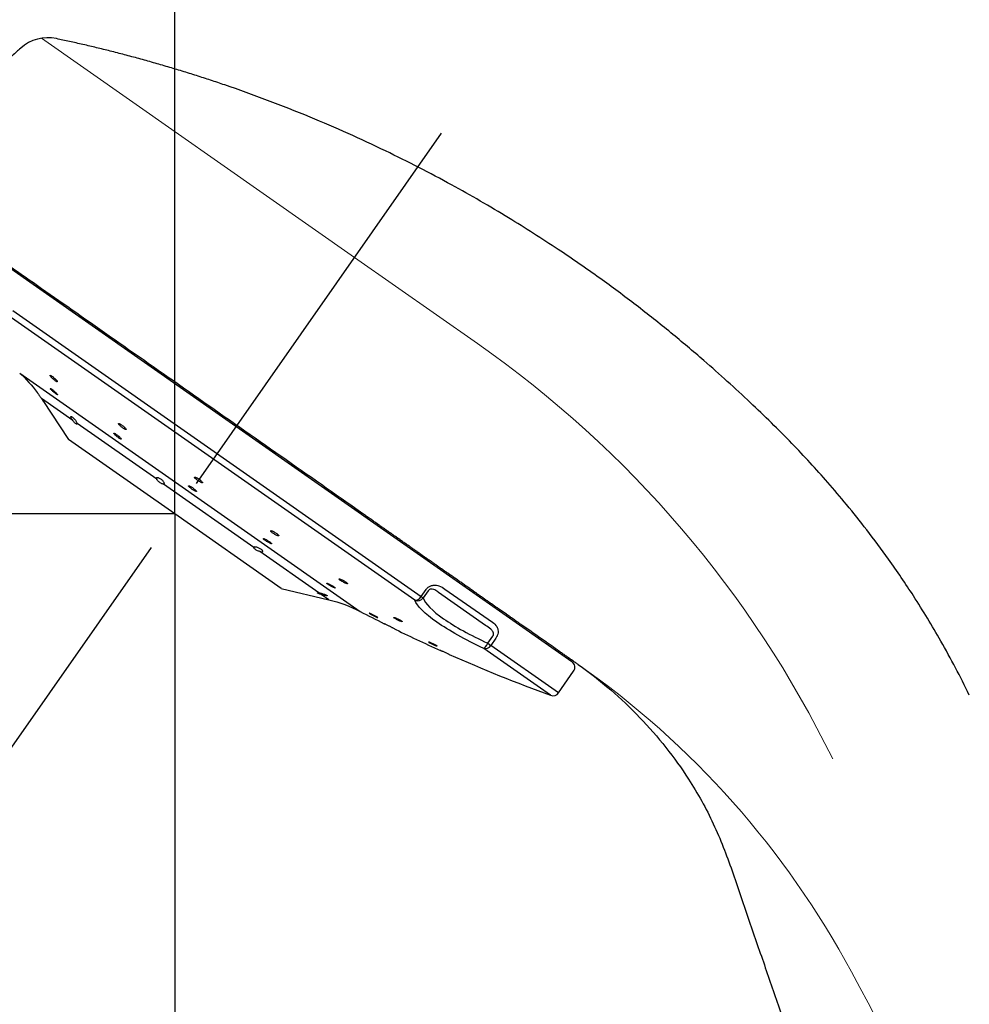
# Model space of a CAD drawing. Extents: x -1050 to 1050, y -742 to 742.
# Drawn here: x -52 to 18, y 183 to 255 of the extents above; entities that cross this region are included whole.
import ezdxf

# ---------------------------------------------------------------- set-up
doc = ezdxf.new("R2010")
doc.units = 0
doc.header["$LTSCALE"] = 25
doc.linetypes.add('CENTER', pattern=[2, 1.25, -0.25, 0.25, -0.25])
doc.layers.get('0').update_dxf_attribs({"linetype": 'CONTINUOUS'})
doc.layers.get('DEFPOINTS').update_dxf_attribs({"linetype": 'CONTINUOUS'})
doc.layers.add('028863', color=7, linetype='CONTINUOUS')
doc.layers.add('BALN', color=7, linetype='CONTINUOUS')
doc.styles.add('BIGFONT', font='ROMANS.shx', dxfattribs={"width": 0.833, "bigfont": 'bigfont.shx'})
doc.dimstyles.new('ITM', dxfattribs={"dimscale": 5, "dimtxt": 3, "dimasz": 1.5, "dimexe": 2, "dimexo": 0, "dimgap": 0.6, "dimtad": 3, "dimdec": 3, "dimdsep": 46, "dimtxsty": 'BIGFONT', "dimblk": 'OPEN', "dimblk1": 'OPEN', "dimblk2": 'OPEN', "dimcen": 0, "dimclrd": 4, "dimclre": 4, "dimclrt": 256, "dimadec": 3, "dimazin": 2, "dimtp": 495, "dimtfac": 1, "dimtdec": 3, "dimtmove": 0, "dimatfit": 3, "dimldrblk": 'OPEN', "dimfxl": 1, "dimarcsym": 0})

# ---------------------------------------------------------------- blocks, each defined once
blk = doc.blocks.new('_OPEN')
at = {"color": 0, "linetype": 'ByBlock'}
for p, q in [((-1, 0.1667), (0, 0)), ((0, 0), (-1, -0.1667)), ((0, 0), (-1, 0))]:
    blk.add_line(p, q, dxfattribs=at)
blk = doc.blocks.new('*D15')
at = {"layer": 'BALN', "color": 4, "lineweight": -2}
for p, q in [((-40.302, 218.799), (-40.302, 133.893)), ((-42.023, 216.341), (-89.002, 149.248))]:
    blk.add_line(p, q, dxfattribs=at)
for start, end in [(223.52169, 229.26084), (235, 270), (275.73916, 281.47831)]:
    blk.add_arc((-40.302, 218.799), 74.906, start, end, dxfattribs=at)
at = {"layer": 'DEFPOINTS', "color": 0}
for p in [(-20.815, 246.629), (-40.302, 220.404), (-40.302, 218.799), (-42.023, 216.341), (-69.971, 150.019)]:
    blk.add_point(p, dxfattribs=at)
at = {"layer": 'BALN', "color": 4, "lineweight": -2, "xscale": 7.5, "yscale": 7.5, "zscale": 7.5}
for p, rotation in [((-83.266, 157.439), 322.1304220865387), ((-40.302, 143.893), 182.8695779134604)]:
    blk.add_blockref('_OPEN', p, dxfattribs=dict(at, rotation=rotation))
at = {"layer": 'BALN', "insert": (-59.107, 157.199), "char_height": 15, "attachment_point": 5, "rotation": 343.02419, "style": 'BIGFONT'}
blk.add_mtext('35°', dxfattribs=at)
blk = doc.blocks.new('*D16')
at = {"layer": 'BALN', "color": 4, "lineweight": -2}
for p, q in [((-40.302, 218.799), (-140.154, 218.799)), ((-130.154, 211.299), (-130.154, 71.958)), ((71.171, 64.458), (-140.154, 64.458))]:
    blk.add_line(p, q, dxfattribs=at)
at = {"layer": 'DEFPOINTS', "color": 0}
for p in [(-40.302, 218.799), (-130.154, 64.458), (71.171, 64.458)]:
    blk.add_point(p, dxfattribs=at)
at = {"layer": 'BALN', "color": 4, "lineweight": -2, "xscale": 7.5, "yscale": 7.5, "zscale": 7.5}
for p, rotation in [((-130.154, 218.799), 90), ((-130.154, 64.458), 270)]:
    blk.add_blockref('_OPEN', p, dxfattribs=dict(at, rotation=rotation))
at = {"layer": 'BALN', "insert": (-140.654, 145.708), "char_height": 15, "attachment_point": 5, "rotation": 90, "style": 'BIGFONT'}
blk.add_mtext('（154）', dxfattribs=at)
blk = doc.blocks.new('*D17')
at = {"layer": 'BALN', "color": 4, "lineweight": -2}
for p, q in [((-40.302, 220.404), (-40.302, 289.658)), ((90.168, 261.579), (90.168, 289.658)), ((-32.802, 279.658), (82.668, 279.658))]:
    blk.add_line(p, q, dxfattribs=at)
at = {"layer": 'DEFPOINTS', "color": 0}
for p in [(90.168, 279.658), (90.168, 261.579), (-40.302, 220.404)]:
    blk.add_point(p, dxfattribs=at)
at = {"layer": 'BALN', "color": 4, "lineweight": -2, "xscale": 7.5, "yscale": 7.5, "zscale": 7.5, "rotation": 180}
blk.add_blockref('_OPEN', (-40.302, 279.658), dxfattribs=at)
at = {"layer": 'BALN', "color": 4, "lineweight": -2, "xscale": 7.5, "yscale": 7.5, "zscale": 7.5}
blk.add_blockref('_OPEN', (90.168, 279.658), dxfattribs=at)
at = {"layer": 'BALN', "insert": (25.129, 290.158), "char_height": 15, "attachment_point": 5, "style": 'BIGFONT'}
blk.add_mtext('（130）', dxfattribs=at)

msp = doc.modelspace()

# ---------------------------------------------------------------- linework, layer by layer
at = {"layer": '028863', "color": 3, "lineweight": 15}
for p, q in [((-50.04556759, 253.57715418), (-27.16707892, 237.55746395)), ((-27.16707892, 237.55746395), (-18.15640644, 231.24812315))]:
    msp.add_line(p, q, dxfattribs=at)
at = {"layer": '028863', "color": 3, "linetype": 'CENTER'}
msp.add_line((-20.81542282, 246.62856749), (-42.02270899, 216.34142402), dxfattribs=at)
at = {"layer": '028863', "color": 2}
for p, q in [((-35.82808302, 225.18826822), (-60.40264431, 242.39556129)), ((-52.14579154, 233.66332366), (-22.28315095, 212.75327761)), ((-22.74151034, 212.48467609), (-52.24142626, 233.14073959)), ((-51.64422517, 229.09243767), (-26.74992458, 211.66126075)), ((-47.75751924, 225.62395376), (-50.05660669, 227.23379213)), ((-49.95753313, 227.08157163), (-48.08392536, 224.24785596)), ((-41.61712622, 221.32440428), (-47.43862, 225.40065811)), ((-11.25352172, 207.98097515), (-35.82808302, 225.18826822)), ((-40.30198094, 218.79887982), (-48.08392536, 224.24785596)), ((-34.50858576, 216.34695067), (-41.12854423, 220.98229549)), ((-32.52003652, 213.34990367), (-40.30198094, 218.79887982)), ((-29.75806295, 213.02059878), (-34.07893397, 216.04610524)), ((-32.52003652, 213.34990367), (-29.03655001, 212.51538998)), ((-22.28315095, 212.75327761), (-21.92276021, 213.26796893)), ((-21.7707777, 213.16154963), (-22.13116844, 212.64685831)), ((-20.53902573, 213.30230398), (-17.06472445, 210.86957204)), ((-29.03655001, 212.51538998), (-29.58838668, 212.90179018)), ((-22.28315095, 212.75327761), (-22.13116844, 212.64685831)), ((-17.57511672, 210.6379268), (-21.00739819, 213.04123617)), ((-17.40964827, 209.34081429), (-17.04925753, 209.85550561)), ((-16.82253478, 209.69675263), (-17.18292552, 209.18206131)), ((-12.81079858, 205.53111685), (-17.70323447, 208.95683735)), ((-17.40964827, 209.34081429), (-17.18292552, 209.18206131)), ((-12.23033328, 205.71421889), (-17.18292552, 209.18206131)), ((-12.23033328, 205.71421889), (-11.13073327, 207.28461046))]:
    msp.add_line(p, q, dxfattribs=at)
at = {"layer": '028863', "color": 3}
msp.add_line((-40.30198094, 218.79887836), (-40.30198094, 220.40352964), dxfattribs=at)
at = {"layer": '028863', "color": 3, "lineweight": 15}
for centre, radius, start, end in [((-64.04252135, 165.7159596), 80, 26.074201843, 55), ((-48.06905648, 154.5312191), 65, 28.2618676717, 55), ((-871.61021287, -288.19325925), 1000, 23.53304943919, 28.26186767171)]:
    msp.add_arc(centre, radius, start, end, dxfattribs=at)
at = {"layer": '028863', "color": 2, "extrusion": (0, 0, -1)}
for centre, start, end in [((58.40108453, 221.72054157), 132.5074381882, 143.418814004), ((31.36625895, 202.7905529), 103.4720440285, 117.4925618118)]:
    msp.add_arc(centre, 10, start, end, dxfattribs=at)
at = {"layer": '028863', "color": 2}
for centre, radius, start, end in [((26.93804665, 314.82759119), 116.3, 242.5074381882, 243.4763857897), ((26.93804665, 314.82759119), 116.3, 243.8263470485, 245.7327369269), ((26.93804665, 314.82759119), 116.3, 246.0748019447, 250.014730028), ((-11.5403099, 207.57139911), 0.5, 325, 55.00000225), ((-12.6399093, 206.00100711), 0.5, 250.0147300271, 325)]:
    msp.add_arc(centre, radius, start, end, dxfattribs=at)
for centre, major_axis, ratio, start_param, end_param in [((-49.57638579, 250.61406995), (-0.39541622, -2.97382683), 0.9999998076, 3.0667996545, 4.0011537817), ((-22.52792669, 212.92467142), (-0.28678822, -0.40957602), 0.5976319981, 0.2620564753, 1.5707963268), ((-22.52792669, 212.92467142), (-0.46733856, -0.17774889), 0.9552334128, 0.7783140239, 2.1461812971), ((-17.51131151, 209.41199966), (-0.21234031, -0.45267162), 0.2447639573, 0.1603706448, 1.528237918), ((-17.51131151, 209.41199966), (0.28678822, 0.40957602), 0.8017705375, 3.4036491289, 4.7123889804)]:
    msp.add_ellipse(centre, major_axis=major_axis, ratio=ratio, start_param=start_param, end_param=end_param, dxfattribs=at)
msp.add_rational_spline([(-36.64975236, 250.16650471), (-40.71051699, 251.55157707), (-44.88910717, 252.69521648), (-48.95986096, 253.55003609)], [0.983821316254, 0.983821316254, 1.00200066992, 1.03835937725], degree=3, dxfattribs=at)
for points, degree in [([(-51.57111033, 252.85484482), (-56.55941469, 248.46923744), (-60.50081095, 243.10740278)], 2), ([(-20.79823747, 208.77622467), (-20.78724105, 208.77130645), (-20.77496325, 208.76581515), (-20.76167572, 208.75987226)], 3), ([(-20.76167572, 208.75987226), (-20.75653264, 208.757572), (-20.75123829, 208.75520409), (-20.74580843, 208.75277558)], 3)]:
    msp.add_open_spline(points, degree=degree, dxfattribs=at)
for points, degree, knots in [([(17.80866508, 205.55133006), (17.1561719, 206.89093918), (15.86326189, 209.34195937), (13.86264403, 212.64105836), (12.03048901, 215.33645758), (10.3821918, 217.55526315), (8.8913018, 219.42371608), (7.08642146, 221.54961138), (4.76487103, 224.06499016), (1.73731117, 227.0320156), (-1.23496547, 229.71311323), (-4.02952648, 232.07203058), (-6.56395291, 234.08305739), (-9.30865707, 236.1197168), (-12.41260736, 238.26704035), (-16.0174201, 240.56375648), (-20.21438957, 242.9894886), (-25.04487222, 245.47694111), (-30.57240993, 247.95146198), (-34.54173479, 249.44722128), (-36.64983156, 250.16627252)], 3, [0, 0, 0, 0, 0.0618857285, 0.1152935361, 0.1603589273, 0.1974029045, 0.2302330679, 0.2597658893, 0.3133818799, 0.3725381514, 0.4360221703, 0.4798291451, 0.5246302186, 0.5705691215, 0.6219639796, 0.6815861349, 0.7483035444, 0.8235183982, 0.9074915574, 1, 1, 1, 1]), ([(-26.36074329, 218.68124282), (-28.23754458, 219.99539324), (-30.16847438, 221.34744484), (-34.16492494, 224.14578964), (-36.18468203, 225.56003879), (-42.15934414, 229.74354224), (-46.06240444, 232.47649448), (-51.09405102, 235.99969134), (-52.6071981, 237.05920834), (-55.30827492, 238.95052269), (-56.48161062, 239.77210119), (-58.37026183, 241.094549), (-59.10841418, 241.61140884), (-60.08603528, 242.29594651), (-60.33395152, 242.46953933), (-60.33408229, 242.46963089), (-60.33408142, 242.46963028), (-60.3340806, 242.46962971)], 3, [0, 0, 0, 0, 0.1249914031, 0.1249914031, 0.2499828062, 0.2499828062, 0.4999656123, 0.4999656123, 0.6249570154, 0.6249570154, 0.7499484185, 0.7499484185, 0.8749398216, 0.8749398216, 0.9999312247, 0.9999312247, 1, 1, 1, 1]), ([(-49.33285719, 228.90009655), (-49.35505516, 228.91362851), (-49.37408317, 228.92339539), (-49.40281045, 228.93389028), (-49.41290762, 228.93476526), (-49.42295067, 228.92764916), (-49.42301197, 228.91954057), (-49.4132046, 228.89554749), (-49.40316632, 228.87930561), (-49.374471, 228.84101565), (-49.35539743, 228.81842523), (-49.31097959, 228.77013118), (-49.28501938, 228.74375863), (-49.22996126, 228.69100271), (-49.20010755, 228.66388902), (-49.14076583, 228.61274658), (-49.11045628, 228.58800039), (-49.05360403, 228.54427391), (-49.02626507, 228.52467189), (-48.97825024, 228.49320254), (-48.95690257, 228.48088928), (-48.92299171, 228.46509552), (-48.90996818, 228.46140362), (-48.89389053, 228.46301711), (-48.89064205, 228.46836858), (-48.89425605, 228.48728404), (-48.90120386, 228.50113718), (-48.92424487, 228.53535298), (-48.94068199, 228.5562062), (-48.98065905, 228.60192797), (-49.00475855, 228.62743263), (-49.05713427, 228.67944078), (-49.08612984, 228.70666295), (-49.14485932, 228.75896126), (-49.17540327, 228.78476747), (-49.23374797, 228.83138463), (-49.26236345, 228.85285625), (-49.30407572, 228.88185582), (-49.31918627, 228.89176272), (-49.33285719, 228.90009655)], 3, [0, 0, 0, 0, 0.053543344, 0.053543344, 0.1070783, 0.1070783, 0.1607398877, 0.1607398877, 0.2145931251, 0.2145931251, 0.2685734231, 0.2685734231, 0.3225598556, 0.3225598556, 0.37642811, 0.37642811, 0.4301061305, 0.4301061305, 0.4836061482, 0.4836061482, 0.5370183199, 0.5370183199, 0.5904703209, 0.5904703209, 0.6440720042, 0.6440720042, 0.6978684385, 0.6978684385, 0.751820096, 0.751820096, 0.8058189573, 0.8058189573, 0.8597353374, 0.8597353374, 0.9134757034, 0.9134757034, 0.9670246199, 0.9670246199, 1, 1, 1, 1]), ([(-50.37116003, 227.68043363), (-50.37119604, 227.68048207), (-50.36755293, 227.67566416), (-50.35328721, 227.65668193), (-50.34221952, 227.64191695), (-50.31436142, 227.60435642), (-50.297128, 227.58094944), (-50.25879952, 227.528166), (-50.23710863, 227.49794131), (-50.19207706, 227.43417673), (-50.1681021, 227.39969859), (-50.12115148, 227.33102578), (-50.09757255, 227.29591376), (-50.06942256, 227.25332658), (-50.06290822, 227.24341997), (-50.05660739, 227.23379261)], 3, [0, 0, 0, 0, 0.1471053125, 0.1471053125, 0.2997121915, 0.2997121915, 0.4545618508, 0.4545618508, 0.6137456627, 0.6137456627, 0.7784296443, 0.7784296443, 0.9479603606, 0.9479603606, 1, 1, 1, 1]), ([(-49.31602067, 227.92676849), (-49.33875287, 227.94268575), (-49.35843499, 227.95522592), (-49.38859432, 227.9715855), (-49.3994879, 227.97563117), (-49.41112329, 227.9747997), (-49.41201681, 227.96990375), (-49.40381411, 227.95195891), (-49.39458615, 227.93864762), (-49.36739632, 227.90554193), (-49.34904382, 227.88527942), (-49.3058649, 227.84069637), (-49.2804362, 227.81575645), (-49.22614035, 227.76474117), (-49.19652398, 227.73796116), (-49.13730475, 227.6863343), (-49.10688355, 227.66077121), (-49.04948976, 227.6144076), (-49.02171814, 227.59295775), (-48.97262477, 227.55707272), (-48.95061604, 227.54213174), (-48.91529049, 227.52070443), (-48.90148277, 227.5139187), (-48.88383221, 227.50930628), (-48.87975418, 227.51142306), (-48.88175571, 227.52414978), (-48.88788035, 227.53494953), (-48.90936992, 227.56364351), (-48.92504876, 227.58194677), (-48.96368206, 227.62343594), (-48.98717902, 227.64720068), (-49.03862216, 227.69681132), (-49.06727949, 227.72334285), (-49.12567682, 227.77542251), (-49.15622264, 227.80169154), (-49.21490931, 227.85030193), (-49.24386516, 227.87332202), (-49.28640359, 227.90555262), (-49.30192143, 227.9168961), (-49.31602067, 227.92676849)], 3, [0, 0, 0, 0, 0.0535676197, 0.0535676197, 0.1071321833, 0.1071321833, 0.1607452927, 0.1607452927, 0.2144631941, 0.2144631941, 0.2682801652, 0.2682801652, 0.3221470696, 0.3221470696, 0.3759926107, 0.3759926107, 0.4297547513, 0.4297547513, 0.4834082472, 0.4834082472, 0.5369756801, 0.5369756801, 0.5905171894, 0.5905171894, 0.6441039819, 0.6441039819, 0.6977874437, 0.6977874437, 0.7515769039, 0.7515769039, 0.805435361, 0.805435361, 0.8592953233, 0.8592953233, 0.913088396, 0.913088396, 0.9667756314, 0.9667756314, 1, 1, 1, 1]), ([(-50.05660739, 227.23379261), (-50.03737717, 227.20440983), (-50.01967925, 227.1772751), (-49.99024182, 227.13204675), (-49.97814087, 227.11339985), (-49.96196663, 227.08845372), (-49.95739946, 227.08139631), (-49.95660087, 227.08016281), (-49.95656617, 227.08010924), (-49.95656752, 227.08011136)], 3, [0, 0, 0, 0, 0.3254025375, 0.3254025375, 0.6532673811, 0.6532673811, 0.9691911657, 0.9691911657, 1, 1, 1, 1]), ([(-47.75750638, 225.62394476), (-47.77876924, 225.65342965), (-47.79885247, 225.68320948), (-47.83698155, 225.74379561), (-47.85478333, 225.77491322), (-47.88231506, 225.82959415), (-47.89236916, 225.85387658), (-47.90268337, 225.89141587), (-47.90327386, 225.90542185), (-47.89489984, 225.9213745), (-47.88613056, 225.92394107), (-47.86081176, 225.91806632), (-47.84416264, 225.90989482), (-47.80555935, 225.88461543), (-47.78318921, 225.86734469), (-47.73580362, 225.82624693), (-47.71016301, 225.80189181), (-47.65889416, 225.74907975), (-47.63258993, 225.71987007), (-47.58260987, 225.65990945), (-47.55835728, 225.62833733), (-47.51505925, 225.56650104), (-47.49563337, 225.53548077), (-47.46444646, 225.47811012), (-47.45250449, 225.4511357), (-47.44220462, 225.41841352), (-47.43993921, 225.40906758), (-47.43863393, 225.40066786)], 3, [0, 0, 0, 0, 0.0736930852, 0.0736930852, 0.1585488935, 0.1585488935, 0.2440168094, 0.2440168094, 0.3276871239, 0.3276871239, 0.408447886, 0.408447886, 0.4865766128, 0.4865766128, 0.5631234329, 0.5631234329, 0.6393728351, 0.6393728351, 0.7165847038, 0.7165847038, 0.795842922, 0.795842922, 0.8778146606, 0.8778146606, 0.962325129, 0.962325129, 1, 1, 1, 1]), ([(-47.43863393, 225.40066786), (-47.43585839, 225.38280677), (-47.43733327, 225.36909698), (-47.44892861, 225.35260009), (-47.45929766, 225.34968685), (-47.48710802, 225.35553906), (-47.50468202, 225.36398507), (-47.54395545, 225.39027762), (-47.56601664, 225.40813068), (-47.61186673, 225.45052594), (-47.63625044, 225.47558345), (-47.68486019, 225.53007189), (-47.70970427, 225.56030913), (-47.74130419, 225.60178569), (-47.74951811, 225.61286754), (-47.75750638, 225.62394476)], 3, [0, 0, 0, 0, 0.162851478, 0.162851478, 0.3269352457, 0.3269352457, 0.4850429718, 0.4850429718, 0.6374110358, 0.6374110358, 0.7889590804, 0.7889590804, 0.9445845063, 0.9445845063, 1, 1, 1, 1]), ([(-44.29088791, 225.36437409), (-44.31646348, 225.37850189), (-44.33923899, 225.38920469), (-44.37560587, 225.40210452), (-44.38970069, 225.40448185), (-44.40744761, 225.4007237), (-44.4113175, 225.39451505), (-44.408406, 225.37445278), (-44.40155293, 225.36029986), (-44.37817493, 225.3261005), (-44.36131599, 225.30557459), (-44.32007696, 225.26111483), (-44.29513514, 225.23656961), (-44.24079848, 225.18697807), (-44.21066543, 225.16124724), (-44.14950803, 225.11221642), (-44.11764258, 225.08823113), (-44.05660427, 225.04527944), (-44.02658435, 225.02570941), (-43.97244416, 224.99356872), (-43.94757804, 224.98055425), (-43.90628747, 224.96274094), (-43.88931254, 224.9577136), (-43.86546683, 224.95623202), (-43.85830228, 224.95978625), (-43.85467776, 224.97490622), (-43.85820312, 224.98670667), (-43.87536265, 225.01683765), (-43.88925199, 225.03559618), (-43.92533717, 225.07735952), (-43.94802836, 225.1009403), (-43.99889621, 225.14953172), (-44.02776273, 225.17521117), (-44.08752249, 225.22503237), (-44.11923412, 225.24986776), (-44.18105925, 225.2952713), (-44.21202938, 225.31647754), (-44.25821843, 225.34562186), (-44.27521468, 225.3557163), (-44.29088791, 225.36437409)], 3, [0, 0, 0, 0, 0.0536500015, 0.0536500015, 0.1072903797, 0.1072903797, 0.1610722379, 0.1610722379, 0.2150152838, 0.2150152838, 0.2690151436, 0.2690151436, 0.3229417371, 0.3229417371, 0.3766970792, 0.3766970792, 0.4302591664, 0.4302591664, 0.4836911016, 0.4836911016, 0.5371122498, 0.5371122498, 0.590645927, 0.590645927, 0.6443665552, 0.6443665552, 0.6982676036, 0.6982676036, 0.75226351, 0.75226351, 0.8062261709, 0.8062261709, 0.8600415581, 0.8600415581, 0.9136609137, 0.9136609137, 0.9671221901, 0.9671221901, 1, 1, 1, 1]), ([(-44.67030451, 224.66871248), (-44.69426215, 224.68266647), (-44.7150707, 224.69324045), (-44.74711417, 224.70598243), (-44.75879218, 224.70832745), (-44.77156078, 224.70459175), (-44.77281251, 224.69844788), (-44.76484059, 224.67861788), (-44.75548923, 224.66464549), (-44.72759969, 224.63090249), (-44.70866978, 224.61066174), (-44.66399262, 224.56681787), (-44.63763185, 224.54261075), (-44.58126852, 224.49367104), (-44.5504931, 224.46826312), (-44.48888073, 224.41980278), (-44.45719358, 224.39607697), (-44.39730131, 224.35355836), (-44.36826582, 224.33417258), (-44.31678789, 224.30233069), (-44.29363501, 224.28943437), (-44.25629104, 224.27179831), (-44.24159505, 224.26682403), (-44.22256398, 224.26537607), (-44.21798588, 224.268898), (-44.21946392, 224.28385571), (-44.22556025, 224.29551239), (-44.24746602, 224.32525342), (-44.26358838, 224.34375529), (-44.30349218, 224.38494024), (-44.32782372, 224.40819174), (-44.38118342, 224.45612743), (-44.41094263, 224.48147212), (-44.47165637, 224.53068753), (-44.50344683, 224.55524059), (-44.56462215, 224.60016656), (-44.59485449, 224.62116588), (-44.63931622, 224.65007584), (-44.65553682, 224.66011113), (-44.67030451, 224.66871248)], 3, [0, 0, 0, 0, 0.0536657956, 0.0536657956, 0.1073262853, 0.1073262853, 0.1610649344, 0.1610649344, 0.2148962126, 0.2148962126, 0.2687645773, 0.2687645773, 0.3225979846, 0.3225979846, 0.3763396792, 0.3763396792, 0.429973376, 0.429973376, 0.4835302721, 0.4835302721, 0.5370750021, 0.5370750021, 0.5906772721, 0.5906772721, 0.6443816734, 0.6443816734, 0.6981883498, 0.6981883498, 0.7520526691, 0.7520526691, 0.8059044456, 0.8059044456, 0.859678805, 0.859678805, 0.9133449993, 0.9133449993, 0.9669199507, 0.9669199507, 1, 1, 1, 1]), ([(-41.61710581, 221.32438999), (-41.63059499, 221.35061571), (-41.63896197, 221.37476887), (-41.64440674, 221.41500945), (-41.64150716, 221.4316209), (-41.62476054, 221.45490324), (-41.6106409, 221.46188173), (-41.57334115, 221.4650969), (-41.54983205, 221.46162201), (-41.49727854, 221.44535276), (-41.46770229, 221.43265605), (-41.40690861, 221.40057837), (-41.37492112, 221.38097193), (-41.31278622, 221.33788915), (-41.2817661, 221.31390021), (-41.22447975, 221.26462214), (-41.1974342, 221.23866934), (-41.15050959, 221.18775829), (-41.13011224, 221.1621359), (-41.09845639, 221.11402469), (-41.08703902, 221.09099359), (-41.07482862, 221.05021064), (-41.07423999, 221.03210778), (-41.08436208, 221.00339773), (-41.09553971, 220.99262251), (-41.11692591, 220.98472094), (-41.12251074, 220.98328626), (-41.12856488, 220.98230995)], 3, [0, 0, 0, 0, 0.0848383704, 0.0848383704, 0.1700605155, 0.1700605155, 0.2554249479, 0.2554249479, 0.3387521564, 0.3387521564, 0.4191363587, 0.4191363587, 0.4969986356, 0.4969986356, 0.5734452126, 0.5734452126, 0.6497678768, 0.6497678768, 0.7272122137, 0.7272122137, 0.8068241728, 0.8068241728, 0.8891869098, 0.8891869098, 0.9739736246, 0.9739736246, 1, 1, 1, 1]), ([(-41.12856488, 220.98230995), (-41.14704216, 220.97933024), (-41.17024081, 220.9808316), (-41.22285508, 220.99305647), (-41.25307898, 221.00404575), (-41.31485565, 221.03368143), (-41.34719623, 221.05246711), (-41.40906142, 221.09457857), (-41.43948659, 221.11828816), (-41.4952631, 221.16763397), (-41.52138485, 221.19390846), (-41.56696673, 221.24627678), (-41.58684095, 221.27303408), (-41.6077118, 221.30699807), (-41.61269763, 221.31581958), (-41.61710581, 221.32438999)], 3, [0, 0, 0, 0, 0.162851478, 0.162851478, 0.3269352457, 0.3269352457, 0.4850429718, 0.4850429718, 0.6374110358, 0.6374110358, 0.7889590804, 0.7889590804, 0.9445845063, 0.9445845063, 1, 1, 1, 1]), ([(-38.70119087, 221.44235957), (-38.72983887, 221.45707239), (-38.75610792, 221.46879289), (-38.7997452, 221.48442787), (-38.81771712, 221.48856006), (-38.84306367, 221.48879495), (-38.85076195, 221.48488152), (-38.85491867, 221.46962943), (-38.85141224, 221.45806534), (-38.83379327, 221.42898751), (-38.81943978, 221.41107293), (-38.78204666, 221.37150243), (-38.75851043, 221.34930783), (-38.70570491, 221.30382263), (-38.67572599, 221.27990737), (-38.61360001, 221.23370346), (-38.58060318, 221.21077303), (-38.51616136, 221.16901469), (-38.48382813, 221.14960738), (-38.42419908, 221.11688812), (-38.39608973, 221.10313342), (-38.34785121, 221.08306555), (-38.32708289, 221.07649862), (-38.29565501, 221.07137706), (-38.28459844, 221.07278008), (-38.27364981, 221.08329365), (-38.27363508, 221.09256894), (-38.28455279, 221.11761903), (-38.29564142, 221.13374344), (-38.3272309, 221.17048578), (-38.34815197, 221.1916042), (-38.39673615, 221.2357875), (-38.42504869, 221.25945683), (-38.48499177, 221.30600497), (-38.5174381, 221.32952853), (-38.58193107, 221.37320249), (-38.61486604, 221.39396036), (-38.6649876, 221.42310496), (-38.68368477, 221.43336892), (-38.70119087, 221.44235957)], 3, [0, 0, 0, 0, 0.0537620806, 0.0537620806, 0.1075148603, 0.1075148603, 0.1614011363, 0.1614011363, 0.2153932354, 0.2153932354, 0.2693647084, 0.2693647084, 0.3231977236, 0.3231977236, 0.3768358021, 0.3768358021, 0.4303087032, 0.4303087032, 0.483718232, 0.483718232, 0.537192983, 0.537192983, 0.590832859, 0.590832859, 0.6446663349, 0.6446663349, 0.698637592, 0.698637592, 0.752629743, 0.752629743, 0.8065158651, 0.8065158651, 0.8602157735, 0.8602157735, 0.91373187, 0.91373187, 0.9671472693, 0.9671472693, 1, 1, 1, 1]), ([(-39.16497269, 220.80473802), (-39.19223027, 220.8192869), (-39.21673991, 220.83089367), (-39.2563971, 220.84640974), (-39.27209272, 220.85053414), (-39.29265274, 220.85084547), (-39.29778671, 220.84702652), (-39.29690208, 220.83206552), (-39.29086089, 220.82071009), (-39.26857603, 220.79213724), (-39.25202794, 220.77452701), (-39.21087943, 220.73559909), (-39.18572229, 220.71374896), (-39.1304356, 220.66891861), (-39.09955257, 220.64532175), (-39.03642783, 220.59967517), (-39.00331807, 220.57699378), (-38.93945681, 220.53564728), (-38.90782487, 220.51641089), (-38.85034422, 220.48396258), (-38.82370916, 220.47030892), (-38.77901719, 220.45037979), (-38.76036003, 220.44384281), (-38.7335009, 220.43870335), (-38.72494891, 220.4400453), (-38.71902911, 220.45033757), (-38.72159379, 220.45943958), (-38.73735869, 220.48404621), (-38.75077739, 220.49989123), (-38.78645375, 220.5360208), (-38.80919409, 220.55679946), (-38.86068573, 220.60031709), (-38.89013671, 220.62365331), (-38.95155611, 220.66960488), (-38.98436709, 220.69285526), (-39.0487768, 220.73607101), (-39.08126372, 220.7566345), (-39.13010924, 220.78557089), (-39.14820618, 220.79578881), (-39.16497269, 220.80473802)], 3, [0, 0, 0, 0, 0.0537519819, 0.0537519819, 0.107498982, 0.107498982, 0.161316802, 0.161316802, 0.2151837245, 0.2151837245, 0.2690283404, 0.2690283404, 0.322788941, 0.322788941, 0.3764408835, 0.3764408835, 0.4300073528, 0.4300073528, 0.4835488286, 0.4835488286, 0.5371364522, 0.5371364522, 0.5908211703, 0.5908211703, 0.6446116876, 0.6446116876, 0.6984704602, 0.6984704602, 0.7523297756, 0.7523297756, 0.8061214438, 0.8061214438, 0.8598070585, 0.8598070585, 0.9133949846, 0.9133949846, 0.9669363939, 0.9669363939, 1, 1, 1, 1]), ([(-10.78658799, 207.77610188), (-12.61358946, 209.05538208), (-14.76187692, 210.55962916), (-15.51382878, 211.08615152), (-16.58846713, 211.83862139), (-17.489942, 212.46984089), (-18.38959517, 213.09978483), (-20.42950239, 214.52814324), (-22.1578738, 215.73836193), (-22.75614475, 216.15727575), (-24.23478325, 217.19262958), (-24.88439706, 217.64749407), (-26.36074329, 218.68124282)], 2, [0, 0, 0, 0.25, 0.25, 0.375, 0.375, 0.5, 0.5, 0.75, 0.75, 0.875, 0.875, 1, 1, 1]), ([(-33.09129065, 217.50749317), (-33.12330225, 217.52363547), (-33.15375848, 217.53748288), (-33.20674068, 217.55841846), (-33.22999885, 217.56579695), (-33.26627148, 217.5731811), (-33.27976443, 217.57327295), (-33.2952006, 217.56622791), (-33.29734393, 217.55898525), (-33.29009483, 217.53826364), (-33.28061569, 217.52450516), (-33.25153057, 217.49250239), (-33.23155262, 217.47382881), (-33.1840686, 217.43426026), (-33.15593336, 217.41282683), (-33.09553808, 217.37020713), (-33.06245646, 217.34843333), (-32.99594325, 217.30751722), (-32.96159755, 217.28781163), (-32.89631587, 217.25310606), (-32.86448987, 217.23763852), (-32.80765696, 217.21299385), (-32.78189172, 217.20349905), (-32.73991161, 217.19173296), (-32.72315, 217.18932347), (-32.70089522, 217.19186724), (-32.69511516, 217.19686909), (-32.69524755, 217.21350851), (-32.70115648, 217.22537336), (-32.72368275, 217.25420386), (-32.74058461, 217.27155554), (-32.78283412, 217.30922319), (-32.80873576, 217.33004912), (-32.86578572, 217.37222678), (-32.89770486, 217.39415824), (-32.96308627, 217.43610915), (-32.99744602, 217.45670755), (-33.05127361, 217.48675022), (-33.07174102, 217.497635), (-33.09129065, 217.50749317)], 3, [0, 0, 0, 0, 0.0538324302, 0.0538324302, 0.1076565828, 0.1076565828, 0.1615972083, 0.1615972083, 0.2155971574, 0.2155971574, 0.2695262396, 0.2695262396, 0.3232853431, 0.3232853431, 0.3768507736, 0.3768507736, 0.4302841494, 0.4302841494, 0.4837042008, 0.4837042008, 0.5372347055, 0.5372347055, 0.5909514332, 0.5909514332, 0.6448495249, 0.6448495249, 0.6988447022, 0.6988447022, 0.7528091767, 0.7528091767, 0.8066280984, 0.8066280984, 0.860251116, 0.860251116, 0.913714547, 0.913714547, 0.9671243065, 0.9671243065, 1, 1, 1, 1]), ([(-33.64347665, 216.92852058), (-33.67428452, 216.94442797), (-33.7030679, 216.95808174), (-33.75203211, 216.97873518), (-33.77288914, 216.98602043), (-33.80392537, 216.9933115), (-33.81452309, 216.99341127), (-33.82410177, 216.98649467), (-33.82321384, 216.979382), (-33.81021982, 216.95903008), (-33.79794692, 216.94551655), (-33.76389449, 216.91406833), (-33.74166259, 216.89570767), (-33.6904841, 216.85676449), (-33.66084374, 216.83564886), (-33.59835831, 216.79361562), (-33.56465557, 216.77211889), (-33.49786712, 216.73169418), (-33.46386253, 216.71221081), (-33.4002089, 216.67789525), (-33.36969037, 216.66259773), (-33.31629091, 216.63823992), (-33.29268946, 216.62885635), (-33.25559576, 216.61723791), (-33.24160784, 216.61485408), (-33.22509247, 216.61734308), (-33.22234278, 216.62225402), (-33.22833273, 216.63859611), (-33.23714621, 216.65024805), (-33.26494414, 216.67857014), (-33.28429502, 216.69562287), (-33.33067846, 216.73267304), (-33.35833626, 216.75317603), (-33.41800453, 216.79474565), (-33.45083164, 216.81638432), (-33.51707056, 216.85781204), (-33.55139405, 216.87817141), (-33.60447565, 216.90792516), (-33.62452345, 216.91873426), (-33.64347665, 216.92852058)], 3, [0, 0, 0, 0, 0.053811761, 0.053811761, 0.1076198858, 0.1076198858, 0.1614774096, 0.1614774096, 0.2153379188, 0.2153379188, 0.2691327262, 0.2691327262, 0.322822096, 0.322822096, 0.3764127798, 0.3764127798, 0.4299547467, 0.4299547467, 0.4835190113, 0.4835190113, 0.5371667049, 0.5371667049, 0.5909226531, 0.5909226531, 0.6447644736, 0.6447644736, 0.6986320036, 0.6986320036, 0.7524535077, 0.7524535077, 0.806177421, 0.806177421, 0.8597952436, 0.8597952436, 0.9133450994, 0.9133450994, 0.9668946712, 0.9668946712, 1, 1, 1, 1]), ([(-34.07895167, 216.04611764), (-34.11353548, 216.05441584), (-34.15084409, 216.0657971), (-34.22527023, 216.09329481), (-34.26344354, 216.10985032), (-34.33327502, 216.14512604), (-34.36609815, 216.1642496), (-34.42187303, 216.20209659), (-34.44589703, 216.22132403), (-34.48323914, 216.25776193), (-34.49712106, 216.27546601), (-34.51385061, 216.3076317), (-34.51663251, 216.32242083), (-34.51275455, 216.33905552), (-34.51100749, 216.34316262), (-34.50856736, 216.34693778)], 3, [0, 0, 0, 0, 0.162851478, 0.162851478, 0.3269352457, 0.3269352457, 0.4850429718, 0.4850429718, 0.6374110358, 0.6374110358, 0.7889590804, 0.7889590804, 0.9445845063, 0.9445845063, 1, 1, 1, 1]), ([(-34.07895167, 216.04611764), (-34.06672808, 216.04318465), (-34.05476645, 216.04058676), (-34.00917139, 216.03174845), (-33.97785614, 216.02812595), (-33.92493481, 216.0272256), (-33.90284411, 216.0300964), (-33.87205406, 216.04218911), (-33.86283866, 216.05155417), (-33.85868789, 216.07542636), (-33.86329824, 216.09013044), (-33.88491529, 216.12266552), (-33.90179049, 216.14083521), (-33.94464421, 216.17810317), (-33.97095199, 216.1976806), (-34.02909975, 216.23571002), (-34.06165378, 216.25468977), (-34.12887623, 216.28968378), (-34.16445448, 216.3061542), (-34.23449313, 216.33450617), (-34.2698552, 216.34667001), (-34.33628753, 216.36502804), (-34.36808685, 216.37127406), (-34.42411928, 216.37677835), (-34.44882708, 216.37586901), (-34.48714911, 216.36679855), (-34.50114448, 216.35842183), (-34.50856736, 216.34693778)], 3, [0, 0, 0, 0, 0.0282460721, 0.0282460721, 0.1116666374, 0.1116666374, 0.1971453022, 0.1971453022, 0.2820450407, 0.2820450407, 0.3644511084, 0.3644511084, 0.4439323432, 0.4439323432, 0.5211992662, 0.5211992662, 0.5974559236, 0.5974559236, 0.6739961503, 0.6739961503, 0.7520207784, 0.7520207784, 0.8324659365, 0.8324659365, 0.9156813615, 0.9156813615, 1, 1, 1, 1]), ([(-28.12583375, 213.99764746), (-28.15601035, 214.01011362), (-28.18348275, 214.02009458), (-28.22867995, 214.03352307), (-28.24702901, 214.03715609), (-28.27217441, 214.03764962), (-28.27931831, 214.03451672), (-28.28152353, 214.02200704), (-28.27664094, 214.0124703), (-28.25571849, 213.98843136), (-28.23942753, 213.97361386), (-28.19790661, 213.94085226), (-28.1721328, 213.92246644), (-28.11481364, 213.88471361), (-28.08248888, 213.86482875), (-28.01579022, 213.82628528), (-27.98049855, 213.80709804), (-27.9117763, 213.77201311), (-27.87740683, 213.75564244), (-27.81427794, 213.72792474), (-27.78466985, 213.71621412), (-27.73427538, 213.69903491), (-27.71281852, 213.69334681), (-27.68099731, 213.68873976), (-27.67020228, 213.68976286), (-27.6606859, 213.69830411), (-27.66181497, 213.70593092), (-27.67567041, 213.72661983), (-27.68855182, 213.73995093), (-27.72406615, 213.77035814), (-27.74715557, 213.78784096), (-27.80017227, 213.824474), (-27.83081427, 213.84412484), (-27.89534565, 213.88288211), (-27.93012178, 213.90252119), (-27.99903234, 213.93912681), (-28.03411177, 213.95659025), (-28.08738775, 213.98124776), (-28.1072825, 213.98998382), (-28.12583375, 213.99764746)], 3, [0, 0, 0, 0, 0.0539875858, 0.0539875858, 0.1079747552, 0.1079747552, 0.1619588141, 0.1619588141, 0.215820658, 0.215820658, 0.2694910965, 0.2694910965, 0.3229857215, 0.3229857215, 0.3763970409, 0.3763970409, 0.4298530854, 0.4298530854, 0.4834619649, 0.4834619649, 0.5372656525, 0.5372656525, 0.5912214645, 0.5912214645, 0.6452195393, 0.6452195393, 0.6991305283, 0.6991305283, 0.7528633044, 0.7528633044, 0.8064058109, 0.8064058109, 0.85982974, 0.85982974, 0.9132579677, 0.9132579677, 0.9668108084, 0.9668108084, 1, 1, 1, 1]), ([(-29.02611302, 213.66782323), (-29.05607672, 213.68169499), (-29.08336802, 213.69337827), (-29.12828889, 213.71052708), (-29.14653819, 213.71622909), (-29.17157243, 213.72093482), (-29.17870722, 213.72000584), (-29.18100853, 213.71173384), (-29.1762252, 213.70428634), (-29.15558761, 213.68400935), (-29.13947015, 213.67091049), (-29.09831594, 213.64096565), (-29.07272549, 213.62371261), (-29.01574082, 213.58748957), (-28.9835645, 213.5680216), (-28.9171279, 213.5295678), (-28.88195168, 213.51005328), (-28.81345847, 213.47365202), (-28.77920201, 213.45626889), (-28.71631927, 213.42600517), (-28.68683714, 213.41271608), (-28.63669082, 213.3920339), (-28.61534513, 213.38436243), (-28.58368289, 213.37564677), (-28.57292857, 213.37448197), (-28.56338349, 213.37873983), (-28.56444594, 213.38421315), (-28.57806688, 213.40093684), (-28.59079143, 213.41240707), (-28.62595045, 213.43965739), (-28.64885282, 213.45580573), (-28.70151598, 213.49048132), (-28.73199649, 213.50948418), (-28.79624431, 213.54769834), (-28.83089732, 213.56743559), (-28.89957495, 213.60493296), (-28.9345437, 213.62320601), (-28.98770326, 213.64967723), (-29.00758023, 213.65924344), (-29.02611302, 213.66782323)], 3, [0, 0, 0, 0, 0.0538614471, 0.0538614471, 0.1077240417, 0.1077240417, 0.1615649036, 0.1615649036, 0.215318771, 0.215318771, 0.2689640392, 0.2689640392, 0.3225268887, 0.3225268887, 0.3760694343, 0.3760694343, 0.4296624067, 0.4296624067, 0.4833544939, 0.4833544939, 0.5371512594, 0.5371512594, 0.5910124831, 0.5910124831, 0.6448694258, 0.6448694258, 0.6986550031, 0.6986550031, 0.7523335674, 0.7523335674, 0.8059166551, 0.8059166551, 0.859457614, 0.859457614, 0.9130279689, 0.9130279689, 0.9666862743, 0.9666862743, 1, 1, 1, 1]), ([(-21.92276021, 213.26796893), (-21.87982817, 213.32928223), (-21.82701953, 213.38518511), (-21.71153931, 213.47516618), (-21.64736374, 213.51055577), (-21.50074244, 213.56647999), (-21.41577599, 213.58170414), (-21.21111756, 213.58959255), (-21.092134, 213.56766806), (-20.82055468, 213.47953751), (-20.6737317, 213.39662612), (-20.53902573, 213.30230398)], 3, [0, 0, 0, 0, 0.1241647287, 0.1241647287, 0.2484099938, 0.2484099938, 0.4065014693, 0.4065014693, 0.6467032075, 0.6467032075, 1, 1, 1, 1]), ([(-21.00739819, 213.04123617), (-21.09034321, 213.11326618), (-21.17684296, 213.18066715), (-21.33346262, 213.26256241), (-21.39679461, 213.2881866), (-21.50880876, 213.30223451), (-21.55267689, 213.3021064), (-21.61897176, 213.28421574), (-21.63946685, 213.27645433), (-21.67144663, 213.25933154), (-21.68319645, 213.25195669), (-21.71171322, 213.23086735), (-21.72835132, 213.21546277), (-21.75310692, 213.18690938), (-21.76244703, 213.1743892), (-21.7707777, 213.16154963)], 3, [0, 0, 0, 0, 0.4231011819, 0.4231011819, 0.6769263863, 0.6769263863, 0.8187223539, 0.8187223539, 0.87815645, 0.87815645, 0.9123804426, 0.9123804426, 0.9643879903, 0.9643879903, 1, 1, 1, 1]), ([(-29.58838668, 212.90179018), (-29.6263943, 212.91248576), (-29.66359684, 212.92379275), (-29.73042177, 212.94596804), (-29.76091944, 212.957149), (-29.80912528, 212.97728229), (-29.82792114, 212.98658385), (-29.85177338, 213.00207837), (-29.85762625, 213.00858224), (-29.8567988, 213.01829353), (-29.85019016, 213.02164996), (-29.82574325, 213.02498358), (-29.80730804, 213.02491634), (-29.77624177, 213.02251357), (-29.76740743, 213.02165809), (-29.75805516, 213.02059333)], 3, [0, 0, 0, 0, 0.162851478, 0.162851478, 0.3269352457, 0.3269352457, 0.4850429718, 0.4850429718, 0.6374110358, 0.6374110358, 0.7889590804, 0.7889590804, 0.9445845063, 0.9445845063, 1, 1, 1, 1]), ([(-29.75805516, 213.02059333), (-29.75478966, 213.02022155), (-29.75145973, 213.01982153), (-29.71909989, 213.01573719), (-29.68520172, 213.00993551), (-29.611885, 212.99460889), (-29.57129517, 212.98475476), (-29.49003988, 212.96252523), (-29.44820839, 212.949831), (-29.37040069, 212.92400604), (-29.33319132, 212.91053047), (-29.26902274, 212.88527357), (-29.24084586, 212.87309994), (-29.19692559, 212.8519444), (-29.18022381, 212.84258767), (-29.15975488, 212.82781561), (-29.1554955, 212.82213453), (-29.15938725, 212.81488318), (-29.1675835, 212.81320879), (-29.19518241, 212.81374171), (-29.21512092, 212.81600922), (-29.26438138, 212.82392841), (-29.29460434, 212.82977162), (-29.36179263, 212.84414199), (-29.39985759, 212.85294274), (-29.4788312, 212.87231174), (-29.5208902, 212.8831923), (-29.57052285, 212.89679704), (-29.5794921, 212.89928719), (-29.58838668, 212.90179018)], 3, [0, 0, 0, 0, 0.0095697199, 0.0095697199, 0.0922124965, 0.0922124965, 0.1774545307, 0.1774545307, 0.2627128689, 0.2627128689, 0.3457926674, 0.3457926674, 0.4259214879, 0.4259214879, 0.5036074978, 0.5036074978, 0.5799885457, 0.5799885457, 0.6563588919, 0.6563588919, 0.7339532198, 0.7339532198, 0.8137899979, 0.8137899979, 0.8963928041, 0.8963928041, 0.9813304526, 0.9813304526, 1, 1, 1, 1]), ([(-17.70323447, 208.95683735), (-19.05640454, 209.59158567), (-20.25223714, 210.26197837), (-22.01650901, 211.49649346), (-22.57935977, 212.05834874), (-22.74151034, 212.48467609)], 3, [0, 0, 0, 0, 0.5, 0.5, 1, 1, 1, 1]), ([(-22.13116844, 212.64685831), (-21.9879746, 212.23548538), (-21.46541173, 211.70222038), (-19.81108748, 210.54469734), (-18.68495384, 209.92272679), (-17.40964827, 209.34081429)], 3, [0, 0, 0, 0, 0.5, 0.5, 1, 1, 1, 1]), ([(-25.92568148, 211.47267214), (-25.95572442, 211.48660895), (-25.98307799, 211.49878673), (-26.02787173, 211.51760907), (-26.04592888, 211.52451132), (-26.07032925, 211.53213576), (-26.07702343, 211.53297056), (-26.07828067, 211.52854517), (-26.07288473, 211.52323577), (-26.05094719, 211.50730743), (-26.03411908, 211.49647652), (-25.99152624, 211.47086948), (-25.96517758, 211.45574191), (-25.90670656, 211.42332387), (-25.87377388, 211.40558518), (-25.80592456, 211.3699623), (-25.77007027, 211.35158748), (-25.70041879, 211.31674349), (-25.6656654, 211.29979762), (-25.6020787, 211.26967518), (-25.572374, 211.25608684), (-25.52210989, 211.23412988), (-25.50085428, 211.2254569), (-25.46971992, 211.21419917), (-25.4593547, 211.21142826), (-25.4550143, 211.21173366)], 3, [0, 0, 0, 0, 0.0834845189, 0.0834845189, 0.1669759448, 0.1669759448, 0.2503621816, 0.2503621816, 0.3335809221, 0.3335809221, 0.4166807308, 0.4166807308, 0.4997619889, 0.4997619889, 0.5829328048, 0.5829328048, 0.6662621983, 0.6662621983, 0.7497501759, 0.7497501759, 0.8333273143, 0.8333273143, 0.916884662, 0.916884662, 1, 1, 1, 1]), ([(-25.50315383, 211.251293), (-25.52077823, 211.26218982), (-25.5428542, 211.27516466), (-25.59492086, 211.30463904), (-25.62616498, 211.3217646), (-25.69186536, 211.35680427), (-25.72723111, 211.37520191), (-25.79716842, 211.41072237), (-25.83270196, 211.42833208), (-25.88664508, 211.45436419), (-25.90681673, 211.46392086), (-25.92568148, 211.47267214)], 3, [0, 0, 0, 0, 0.2026180534, 0.2026180534, 0.4222471012, 0.4222471012, 0.6422557355, 0.6422557355, 0.8627048607, 0.8627048607, 1, 1, 1, 1]), ([(-25.45279521, 211.21264111), (-25.45192775, 211.21407337), (-25.45425553, 211.21714368), (-25.46714919, 211.22797417), (-25.48056029, 211.23718789), (-25.50025198, 211.24949418), (-25.5016875, 211.2503864), (-25.50315383, 211.251293)], 3, [0, 0, 0, 0, 0.4064241736, 0.4064241736, 0.9576854468, 0.9576854468, 1, 1, 1, 1]), ([(-24.11445127, 211.17413559), (-24.14684731, 211.18776712), (-24.17704766, 211.19955012), (-24.22827492, 211.21755947), (-24.25000872, 211.22403407), (-24.28206858, 211.23083109), (-24.29284871, 211.2312531), (-24.30207506, 211.22606434), (-24.3006859, 211.22039986), (-24.28613832, 211.20387916), (-24.27282025, 211.19281303), (-24.23631554, 211.16690634), (-24.21265046, 211.1517183), (-24.15838643, 211.11936464), (-24.12704398, 211.101755), (-24.06105025, 211.06653869), (-24.02548625, 211.04844838), (-23.9550281, 211.01425471), (-23.91916776, 210.99768803), (-23.85209002, 210.96834454), (-23.81996385, 210.95517601), (-23.76389888, 210.93404699), (-23.73920043, 210.9258041), (-23.70064356, 210.91535951), (-23.68624653, 210.9130105), (-23.66965997, 210.91446476), (-23.66720987, 210.91827251), (-23.6744098, 210.93141208), (-23.6841168, 210.94090601), (-23.71411955, 210.96416028), (-23.73479768, 210.97822857), (-23.78409377, 211.00893136), (-23.81338115, 211.02598534), (-23.87644963, 211.06071671), (-23.91110267, 211.07887194), (-23.98099761, 211.11380421), (-24.01720157, 211.131057), (-24.07322374, 211.15643459), (-24.09443052, 211.16571131), (-24.11445127, 211.17413559)], 3, [0, 0, 0, 0, 0.0539817057, 0.0539817057, 0.1079665789, 0.1079665789, 0.1618963054, 0.1618963054, 0.215656237, 0.215656237, 0.2692224428, 0.2692224428, 0.3226563478, 0.3226563478, 0.3760765993, 0.3760765993, 0.4296070342, 0.4296070342, 0.4833235965, 0.4833235965, 0.5372216442, 0.5372216442, 0.5912170656, 0.5912170656, 0.6451821144, 0.6451821144, 0.6990018346, 0.6990018346, 0.7526256683, 0.7526256683, 0.8060897209, 0.8060897209, 0.8594997835, 0.8594997835, 0.9129843793, 0.9129843793, 0.9666393053, 0.9666393053, 1, 1, 1, 1]), ([(-24.98111509, 210.75989613), (-24.98854605, 210.76357622), (-24.99016778, 210.76437936), (-24.98199364, 210.76033122), (-24.97332977, 210.75604054), (-24.9604653, 210.74966959)], 3, [0, 0, 0, 0, 0.5288483564, 0.5288483564, 1, 1, 1, 1]), ([(-24.60706282, 210.57465484), (-24.6080233, 210.57513049), (-24.60898443, 210.57560646), (-24.64442765, 210.59315863), (-24.68061866, 210.61108121), (-24.75046416, 210.64567042), (-24.78508083, 210.66281354), (-24.84791473, 210.69393073), (-24.87700291, 210.70833613), (-24.92565185, 210.73242872), (-24.94589924, 210.74245595), (-24.96946524, 210.75412669), (-24.97644887, 210.75758525), (-24.98111509, 210.75989613)], 3, [0, 0, 0, 0, 0.0060013772, 0.0060013772, 0.2211814174, 0.2211814174, 0.4365469399, 0.4365469399, 0.6518115681, 0.6518115681, 0.8667328076, 0.8667328076, 1, 1, 1, 1]), ([(-24.35966739, 210.45214134), (-24.35966216, 210.45213875), (-24.35967905, 210.45214711), (-24.36036311, 210.45248586), (-24.3670674, 210.45580587), (-24.39147654, 210.46789348), (-24.4095169, 210.47682723), (-24.45429976, 210.49900418), (-24.48166881, 210.51255767), (-24.54102055, 210.54194952), (-24.57364744, 210.5581069), (-24.60706282, 210.57465484)], 3, [0, 0, 0, 0, 0.0150240842, 0.0150240842, 0.2627227013, 0.2627227013, 0.5104237643, 0.5104237643, 0.7584390821, 0.7584390821, 1, 1, 1, 1]), ([(-17.04925753, 209.85550561), (-17.0339881, 209.87196606), (-17.02047542, 209.89063683), (-17.00217013, 209.9254867), (-16.99594632, 209.9415465), (-16.98482093, 209.98349821), (-16.98297029, 210.009931), (-16.98554426, 210.04554385), (-16.98699735, 210.05615668), (-16.99901507, 210.11858909), (-17.02218084, 210.16522551), (-17.08778264, 210.26554896), (-17.13564733, 210.31654473), (-17.30342974, 210.47040316), (-17.43821782, 210.5574084), (-17.57511672, 210.6379268)], 3, [0, 0, 0, 0, 0.0521949326, 0.0521949326, 0.0925686692, 0.0925686692, 0.1585684497, 0.1585684497, 0.1869737798, 0.1869737798, 0.3320963488, 0.3320963488, 0.5346594889, 0.5346594889, 1, 1, 1, 1]), ([(-17.06472445, 210.86957204), (-16.94252648, 210.7840081), (-16.8314464, 210.68216323), (-16.71501175, 210.48455343), (-16.68439938, 210.41056492), (-16.65428424, 210.25832014), (-16.65036453, 210.18130064), (-16.66862863, 210.03658232), (-16.68547904, 209.96925548), (-16.73876158, 209.83265546), (-16.77723919, 209.76144143), (-16.82253478, 209.69675263)], 3, [0, 0, 0, 0, 0.3914396404, 0.3914396404, 0.584394065, 0.584394065, 0.7448197813, 0.7448197813, 0.8687133023, 0.8687133023, 1, 1, 1, 1]), ([(-21.62561346, 209.3886829), (-21.65342306, 209.39978668), (-21.67775131, 209.4089416), (-21.71539654, 209.42182591), (-21.72923025, 209.42573163), (-21.74107885, 209.42732893), (-21.74349263, 209.4270498), (-21.74411896, 209.42595198)], 3, [0, 0, 0, 0, 0.393009457, 0.393009457, 0.7860890315, 0.7860890315, 1, 1, 1, 1]), ([(-21.74196651, 209.42153632), (-21.7419611, 209.42153072), (-21.74195568, 209.42152513), (-21.73762276, 209.41705174), (-21.72713735, 209.40979225), (-21.69923338, 209.39307662), (-21.68371783, 209.38436076), (-21.66563248, 209.37464635)], 3, [0, 0, 0, 0, 0.0007083814, 0.0007083814, 0.5655705353, 0.5655705353, 1, 1, 1, 1]), ([(-21.66563248, 209.37464635), (-21.66023201, 209.37174553), (-21.6546024, 209.36875567), (-21.62335086, 209.35233548), (-21.59330696, 209.33715529), (-21.5288315, 209.3056005), (-21.49350145, 209.28878897), (-21.42244779, 209.25585348), (-21.38574499, 209.23927871), (-21.31607242, 209.20866447), (-21.28215082, 209.19420907), (-21.22183137, 209.16943048), (-21.19460305, 209.15876668), (-21.15068168, 209.14272053), (-21.13333304, 209.13709176), (-21.12199689, 209.1343123)], 3, [0, 0, 0, 0, 0.0366713324, 0.0366713324, 0.1963333892, 0.1963333892, 0.3564823586, 0.3564823586, 0.5172105664, 0.5172105664, 0.6783582289, 0.6783582289, 0.8395797765, 0.8395797765, 1, 1, 1, 1]), ([(-21.1057227, 209.13329331), (-21.1055512, 209.1335806), (-21.10550733, 209.13392589), (-21.10618031, 209.13711124), (-21.11292657, 209.14273099), (-21.13759941, 209.15870021), (-21.15584365, 209.1692602), (-21.20114561, 209.19379728), (-21.22882846, 209.20811255), (-21.28973989, 209.23850229), (-21.32381854, 209.25499843), (-21.39364912, 209.28789622), (-21.43036719, 209.30474995), (-21.50134521, 209.33648294), (-21.53657636, 209.35179374), (-21.58878632, 209.37375843), (-21.6080103, 209.38165433), (-21.62561346, 209.3886829)], 3, [0, 0, 0, 0, 0.0213656196, 0.0213656196, 0.1687388841, 0.1687388841, 0.3158258052, 0.3158258052, 0.4629729296, 0.4629729296, 0.6104989067, 0.6104989067, 0.7585580226, 0.7585580226, 0.9070730702, 0.9070730702, 1, 1, 1, 1]), ([(-20.7770098, 208.76673048), (-20.80147005, 208.77767044), (-20.82178463, 208.78675629), (-20.85073192, 208.79970324), (-20.85976115, 208.80374167), (-20.86325349, 208.80530365), (-20.86357861, 208.80544907), (-20.86356403, 208.80544254)], 3, [0, 0, 0, 0, 0.447047371, 0.447047371, 0.8941580354, 0.8941580354, 1, 1, 1, 1]), ([(-20.222261, 208.5186294), (-20.22223185, 208.51861636), (-20.22346266, 208.51916679), (-20.23139611, 208.5227147), (-20.24298809, 208.52789874), (-20.27655722, 208.54291124), (-20.29900447, 208.55294995), (-20.35155644, 208.57645208), (-20.38240454, 208.59024797), (-20.44819175, 208.61966961), (-20.48405045, 208.63570664), (-20.55576337, 208.66777903), (-20.59260706, 208.68425692), (-20.66209718, 208.71533581), (-20.69570192, 208.73036542), (-20.74404936, 208.75198882), (-20.76146351, 208.75977734), (-20.7770098, 208.76673048)], 3, [0, 0, 0, 0, 0.0644137858, 0.0644137858, 0.2047743534, 0.2047743534, 0.3452731278, 0.3452731278, 0.4861867858, 0.4861867858, 0.6276122578, 0.6276122578, 0.7694237362, 0.7694237362, 0.9113247936, 0.9113247936, 1, 1, 1, 1]), ([(-10.78663725, 207.77584048), (-9.99239898, 207.22333142), (-8.48468998, 206.04134301), (-6.30610143, 203.98756042), (-4.37620986, 201.78016451), (-2.5154201, 199.18637559), (-0.83776769, 196.18081872), (0.47786018, 192.71459819), (1.63402756, 189.2460119), (2.81352148, 185.83873193), (4.07075198, 182.15494769), (5.43788858, 178.1544387), (7.01713593, 173.53517831), (8.81754486, 168.27008769), (10.93289554, 162.08332167), (13.37027753, 154.95490341), (16.11745549, 146.92072301), (19.17492479, 137.97936065), (22.52253313, 128.18960243), (26.16008462, 117.55191055), (30.08687767, 106.06828339), (33.54553353, 95.95357098), (35.69540407, 89.66630405), (36.43315315, 87.50876082)], 3, [0, 0, 0, 0, 0.0265636957, 0.0509240936, 0.0736766859, 0.095391977, 0.1239105771, 0.1521196483, 0.1800756063, 0.2075905412, 0.234611977, 0.2691383665, 0.3043214839, 0.3463099004, 0.3964554391, 0.4539243342, 0.5186833929, 0.5907320195, 0.6701383961, 0.7554130408, 0.847965796, 0.9478278442, 1, 1, 1, 1])]:
    msp.add_open_spline(points, degree=degree, knots=knots, dxfattribs=at)

# ---------------------------------------------------------------- dimensions: what is measured, and where the dimension line sits
at = {"layer": 'BALN', "color": 4}
dim = msp.add_linear_dim(base=(90.16759299, 279.65845153), p1=(-40.30198094, 220.40352964), p2=(90.16759299, 261.57914032), text='（<>）', dimstyle='ITM', override={"dimdec": 0, "dimadec": 8}, dxfattribs=at)
dim.commit()
dim.dimension.update_dxf_attribs({"geometry": '*D17', "text_midpoint": (25.12942088, 279.65845153), "dimtype": 160})
dim = msp.add_angular_dim_2l(base=(-69.9707899343, 150.0188481042), line1=((-40.3019809395, 218.7988783578), (-40.3019809395, 220.4035296421)), line2=((-20.8154228246, 246.6285674878), (-42.0227089913, 216.3414240204)), dimstyle='ITM', override={"dimdec": 8, "dimadec": 8}, dxfattribs=at)
dim.commit()
dim.dimension.update_dxf_attribs({"geometry": '*D15', "text_midpoint": (-62.1721722158, 147.1565338792), "dimtype": 162})
dim = msp.add_linear_dim(base=(-130.1535982, 64.45783642), p1=(-40.30198094, 218.79887836), p2=(71.17064749, 64.45783642), angle=90, text='（<>）', dimstyle='ITM', override={"dimdec": 0, "dimadec": 8}, dxfattribs=at)
dim.commit()
dim.dimension.update_dxf_attribs({"geometry": '*D16', "text_midpoint": (-130.1535982, 145.70826612), "dimtype": 160})

doc.saveas('drawing.dxf')
